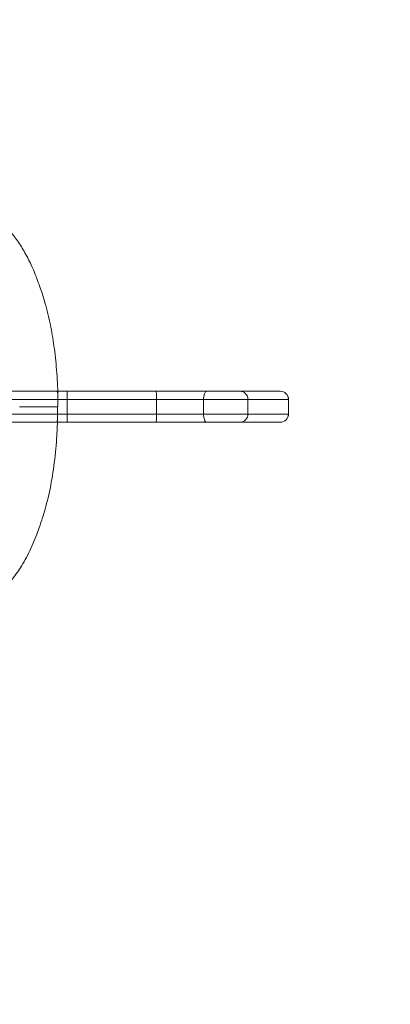
# Model space of a CAD drawing. Units: millimetres. Extents: x -1600 to 2341, y -1713 to 1183.
# Drawn here: x 191 to 371, y -285 to 191 of the extents above; entities that cross this region are included whole.
import ezdxf

# ---------------------------------------------------------------- set-up
doc = ezdxf.new("R2010")
doc.units = ezdxf.units.MM
doc.styles.add('HAGS-DIM', font='txt.shx', dxfattribs={"height": 200})
doc.dimstyles.new('HAGS-DIM2', dxfattribs={"dimtxt": 200, "dimasz": 250, "dimexe": 200, "dimexo": 500, "dimgap": 50, "dimtad": 0, "dimdec": 1, "dimlfac": 0.001, "dimzin": 0, "dimdsep": 46, "dimtxsty": 'HAGS-DIM', "dimblk1": 'CLOSED', "dimblk2": 'CLOSED', "dimsah": 1, "dimcen": 2.5, "dimse1": 1, "dimse2": 1, "dimclrd": 2, "dimclre": 2, "dimclrt": 7, "dimadec": 0, "dimazin": 0, "dimtfac": 1, "dimtdec": 1, "dimtix": 1, "dimtmove": 0, "dimatfit": 3, "dimldrblk": 'CLOSED', "dimfxl": 1, "dimtolj": 1, "dimtzin": 0, "dimarcsym": 0})

# ---------------------------------------------------------------- blocks, each defined once
blk = doc.blocks.new('_CLOSED')
at = {"color": 0, "linetype": 'ByBlock'}
for p, q in [((-1, 0.1667), (0, 0)), ((-1, 0.1667), (-1, -0.1667)), ((0, 0), (-1, -0.1667)), ((0, 0), (-1, 0))]:
    blk.add_line(p, q, dxfattribs=at)
blk = doc.blocks.new('*D25')
at = {"color": 2, "lineweight": -2, "transparency": 16777216}
for p, q in [((-1350.06, -1581.62), (-355.2, -1581.62)), ((1348.37, -1581.62), (311.46, -1581.62))]:
    blk.add_line(p, q, dxfattribs=at)
at = {"layer": 'Defpoints', "color": 0, "transparency": 16777216}
for p in [(1598.37, -141.81), (-1600.06, -192.3), (1598.37, -1581.62)]:
    blk.add_point(p, dxfattribs=at)
at = {"color": 2, "lineweight": -2, "transparency": 16777216, "xscale": 250, "yscale": 250, "zscale": 250, "rotation": 180}
blk.add_blockref('_CLOSED', (-1600.06, -1581.62), dxfattribs=at)
at = {"color": 2, "lineweight": -2, "transparency": 16777216, "xscale": 250, "yscale": 250, "zscale": 250}
blk.add_blockref('_CLOSED', (1598.37, -1581.62), dxfattribs=at)
at = {"color": 7, "transparency": 16777216, "insert": (-21.87, -1581.62), "char_height": 200, "attachment_point": 5, "style": 'HAGS-DIM'}
blk.add_mtext('\\A1;3.20', dxfattribs=at)
blk = doc.blocks.new('*D27')
at = {"color": 2, "lineweight": -2, "transparency": 16777216}
for p, q in [((-651.78, -1309.8), (-901.78, -1309.8)), ((-401.78, -1309.8), (-364.22, -1309.8)), ((320.24, -1309.8), (302.45, -1309.8)), ((570.24, -1309.8), (820.24, -1309.8))]:
    blk.add_line(p, q, dxfattribs=at)
at = {"layer": 'Defpoints', "color": 0, "transparency": 16777216}
for p in [(-401.78, 4.15), (320.24, 4.32), (320.24, -1309.8)]:
    blk.add_point(p, dxfattribs=at)
at = {"color": 2, "lineweight": -2, "transparency": 16777216, "xscale": 250, "yscale": 250, "zscale": 250}
blk.add_blockref('_CLOSED', (-401.78, -1309.8), dxfattribs=at)
at = {"color": 2, "lineweight": -2, "transparency": 16777216, "xscale": 250, "yscale": 250, "zscale": 250, "rotation": 180}
blk.add_blockref('_CLOSED', (320.24, -1309.8), dxfattribs=at)
at = {"color": 7, "transparency": 16777216, "insert": (-30.89, -1309.8), "char_height": 200, "attachment_point": 5, "style": 'HAGS-DIM'}
blk.add_mtext('\\A1;0.72', dxfattribs=at)
blk = doc.blocks.new('*D28')
at = {"color": 2, "lineweight": -2, "transparency": 16777216}
for p, q in [((1922.01, 414.58), (1922.01, 664.58)), ((1922.01, 164.58), (1922.01, -156.73)), ((1922.01, -406.73), (1922.01, -656.73))]:
    blk.add_line(p, q, dxfattribs=at)
at = {"layer": 'Defpoints', "color": 0, "transparency": 16777216}
for p in [(-228.32, 164.58), (-230.89, -156.73), (1922.01, -156.73)]:
    blk.add_point(p, dxfattribs=at)
at = {"color": 2, "lineweight": -2, "transparency": 16777216, "xscale": 250, "yscale": 250, "zscale": 250}
for p, rotation in [((1922.01, 164.58), 270), ((1922.01, -156.73), 90)]:
    blk.add_blockref('_CLOSED', p, dxfattribs=dict(at, rotation=rotation))
at = {"color": 7, "transparency": 16777216, "insert": (1922.01, -990.06), "char_height": 200, "attachment_point": 5, "rotation": 90, "style": 'HAGS-DIM'}
blk.add_mtext('\\A1;0.32', dxfattribs=at)
blk = doc.blocks.new('A$C49A34ECD')
at = {"color": 0, "linetype": 'Continuous', "lineweight": 0}
for p, q in [((173.95, 411.43), (208.6, 411.43)), ((173.95, 411.43), (208.6, 411.43)), ((208.6, 411.43), (213.09, 411.43)), ((208.6, 411.43), (213.09, 411.43)), ((213.09, 407.43), (213.09, 411.43)), ((213.09, 411.43), (256.09, 411.43)), ((213.09, 407.43), (213.09, 411.43)), ((213.09, 411.43), (256.09, 411.43)), ((256.09, 411.43), (296.74, 411.43)), ((256.09, 411.43), (296.74, 411.43)), ((296.74, 411.43), (316.13, 411.43)), ((296.74, 411.43), (316.13, 411.43)), ((316.13, 411.43), (316.2, 411.43)), ((316.13, 411.43), (316.2, 411.43)), ((208.67, 407.43), (177.95, 407.43)), ((208.67, 407.43), (177.95, 407.43)), ((213.09, 407.43), (208.67, 407.43)), ((213.09, 407.43), (208.67, 407.43)), ((256.37, 407.43), (213.09, 407.43)), ((213.09, 407.43), (213.09, 400.43)), ((256.37, 407.43), (213.09, 407.43)), ((213.09, 407.43), (213.09, 400.43)), ((300.55, 407.43), (256.37, 407.43)), ((256.37, 407.43), (256.37, 400.43)), ((300.55, 407.43), (256.37, 407.43)), ((256.37, 407.43), (256.37, 400.43)), ((279.06, 407.43), (279.06, 400.43)), ((279.06, 407.43), (279.06, 400.43)), ((320.12, 407.43), (300.55, 407.43)), ((300.55, 407.43), (300.55, 400.43)), ((320.12, 407.43), (300.55, 407.43)), ((300.55, 407.43), (300.55, 400.43)), ((320.12, 407.43), (320.12, 400.43)), ((320.2, 407.43), (320.12, 407.43)), ((320.2, 407.43), (320.12, 407.43)), ((320.12, 407.43), (320.12, 400.43)), ((320.2, 407.43), (320.2, 400.43)), ((177.95, 400.43), (208.51, 400.43)), ((177.95, 400.43), (208.51, 400.43)), ((208.51, 400.43), (213.09, 400.43)), ((208.51, 400.43), (213.09, 400.43)), ((213.09, 400.43), (256.37, 400.43)), ((213.09, 396.43), (213.09, 400.43)), ((213.09, 400.43), (256.37, 400.43)), ((213.09, 396.43), (213.09, 400.43)), ((256.37, 400.43), (300.55, 400.43)), ((256.37, 400.43), (300.55, 400.43)), ((300.55, 400.43), (320.12, 400.43)), ((300.55, 400.43), (320.12, 400.43)), ((320.12, 400.43), (320.2, 400.43)), ((320.12, 400.43), (320.2, 400.43)), ((208.45, 396.43), (173.95, 396.43)), ((208.45, 396.43), (173.95, 396.43)), ((213.09, 396.43), (208.45, 396.43)), ((213.09, 396.43), (208.45, 396.43)), ((256.09, 396.43), (213.09, 396.43)), ((256.09, 396.43), (213.09, 396.43)), ((296.74, 396.43), (256.09, 396.43)), ((296.74, 396.43), (256.09, 396.43)), ((316.13, 396.43), (296.74, 396.43)), ((316.13, 396.43), (296.74, 396.43)), ((316.2, 396.43), (316.13, 396.43)), ((316.2, 396.43), (316.13, 396.43))]:
    blk.add_line(p, q, dxfattribs=at)
for centre, start, end in [((316.2, 407.43), 0, 90), ((316.2, 400.43), 270, 0)]:
    blk.add_arc(centre, 4, start, end, dxfattribs=at)
for centre, ratio, start_param, end_param in [((256.09, 407.43), 0.069241, 4.712389, 6.283185), ((256.09, 407.43), 0.069241, 4.712389, 6.283185), ((280.55, 407.43), 0.371205, 0, 1.570796), ((280.55, 407.43), 0.371205, 0, 1.570796), ((296.74, 407.43), 0.952971, 4.712389, 6.283185), ((296.74, 407.43), 0.952971, 4.712389, 6.283185), ((316.13, 407.43), 0.997261, 4.712389, 6.283185), ((316.13, 407.43), 0.997261, 4.712389, 6.283185), ((256.09, 400.43), 0.069241, 3.141593, 4.712389), ((256.09, 400.43), 0.069241, 3.141593, 4.712389), ((280.55, 400.43), 0.371205, 1.570796, 3.141593), ((280.55, 400.43), 0.371205, 1.570796, 3.141593), ((296.74, 400.43), 0.952971, 3.141593, 4.712389), ((296.74, 400.43), 0.952971, 3.141593, 4.712389), ((316.13, 400.43), 0.997261, 3.141593, 4.712389), ((316.13, 400.43), 0.997261, 3.141593, 4.712389)]:
    blk.add_ellipse(centre, major_axis=(0, 4), ratio=ratio, start_param=start_param, end_param=end_param, dxfattribs=at)
for points, knots in [([(161.09, 503.18), (162.89, 502.87), (164.66, 502.43), (168.15, 501.3), (169.87, 500.59), (173.21, 498.95), (174.84, 498), (177.97, 495.87), (179.49, 494.68), (182.42, 492.07), (183.83, 490.65), (186.57, 487.55), (187.88, 485.87), (190.43, 482.27), (191.64, 480.32), (194, 476.16), (195.12, 473.93), (197.27, 469.17), (198.29, 466.63), (200.21, 461.24), (201.16, 458.42), (203.1, 452.04), (203.99, 448.45), (205.47, 441.49), (206.07, 438.11), (207.13, 430.93), (207.57, 427.12), (208.26, 419.17), (208.5, 415.03), (208.63, 410.5), (208.64, 410.1), (208.65, 409.71)], [0, 0, 0, 0, 5.544475, 5.544475, 11.177085, 11.177085, 16.866445, 16.866445, 22.674115, 22.674115, 28.732062, 28.732062, 35.149061, 35.149061, 42.045586, 42.045586, 49.548638, 49.548638, 57.77431, 57.77431, 66.731778, 66.731778, 77.803808, 77.803808, 88.094811, 88.094811, 99.586871, 99.586871, 112.02571, 112.02571, 113.200368, 113.200368, 113.200368, 113.200368]), ([(208.15, 411.43), (207.99, 411.43), (207.79, 411.43), (207.58, 411.43), (207.58, 411.43), (207.58, 411.43), (207.58, 411.43), (207.37, 411.43), (207.16, 411.43), (206.92, 411.43), (206.67, 411.43), (206.4, 411.43), (206.11, 411.43), (205.95, 411.43), (205.79, 411.44), (205.62, 411.43), (205.48, 411.43), (205.35, 411.43), (205.22, 411.43), (204.91, 411.43), (204.6, 411.43), (204.26, 411.43), (203.92, 411.43), (203.57, 411.43), (203.22, 411.43), (203.15, 411.43), (203.09, 411.43), (203.03, 411.43), (202.72, 411.43), (202.44, 411.43), (202.14, 411.43), (201.77, 411.43), (201.4, 411.43), (201.01, 411.43), (200.69, 411.43), (200.38, 411.44), (200.03, 411.43), (199.97, 411.43), (199.91, 411.43), (199.85, 411.43), (199.46, 411.43), (199.07, 411.43), (198.67, 411.43), (198.27, 411.43), (197.87, 411.43), (197.46, 411.43), (197.05, 411.43), (196.63, 411.43), (196.21, 411.43), (195.82, 411.43), (195.45, 411.44), (195.05, 411.43), (195.01, 411.43), (194.97, 411.43), (194.93, 411.43), (194.51, 411.43), (194.08, 411.43), (193.65, 411.43), (193.22, 411.43), (192.78, 411.43), (192.34, 411.43), (191.9, 411.43), (191.46, 411.43), (191.01, 411.43), (190.58, 411.43), (190.14, 411.43), (189.67, 411.43), (188.47, 411.42), (187.47, 411.43), (186.32, 411.43), (186.06, 411.43), (185.79, 411.43), (185.52, 411.43), (185.26, 411.43), (185, 411.43), (184.73, 411.43), (184.05, 411.43), (183.37, 411.43), (182.68, 411.43), (181.73, 411.43), (180.76, 411.43), (179.79, 411.43), (178.82, 411.43), (177.84, 411.43), (176.86, 411.43), (176.84, 411.43), (176.83, 411.43), (176.81, 411.43), (175.93, 411.44), (175.02, 411.43), (174.12, 411.43), (174.04, 411.43), (173.96, 411.43), (173.88, 411.43), (172.89, 411.43), (171.88, 411.43), (170.87, 411.43), (170.21, 411.43), (169.56, 411.44), (168.89, 411.44), (168.54, 411.44), (168.18, 411.43), (167.83, 411.43)], [0.02869863, 0.02869863, 0.02869863, 0.02869863, 0.03047971, 0.03047971, 0.03047971, 0.03049459, 0.03049459, 0.03049459, 0.03226079, 0.03226079, 0.03226079, 0.03404187, 0.03404187, 0.03404187, 0.0350429, 0.0350429, 0.0350429, 0.03582294, 0.03582294, 0.03582294, 0.03760402, 0.03760402, 0.03760402, 0.0393851, 0.0393851, 0.0393851, 0.03969263, 0.03969263, 0.03969263, 0.04116618, 0.04116618, 0.04116618, 0.04294726, 0.04294726, 0.04294726, 0.04446643, 0.04446643, 0.04446643, 0.04472834, 0.04472834, 0.04472834, 0.04650942, 0.04650942, 0.04650942, 0.04829049, 0.04829049, 0.04829049, 0.05007157, 0.05007157, 0.05007157, 0.05168937, 0.05168937, 0.05168937, 0.05185265, 0.05185265, 0.05185265, 0.05363373, 0.05363373, 0.05363373, 0.05541481, 0.05541481, 0.05541481, 0.05719589, 0.05719589, 0.05719589, 0.05891032, 0.05891032, 0.05891032, 0.06329297, 0.06329297, 0.06329297, 0.0643202, 0.0643202, 0.0643202, 0.06531294, 0.06531294, 0.06531294, 0.06788236, 0.06788236, 0.06788236, 0.07144452, 0.07144452, 0.07144452, 0.07500667, 0.07500667, 0.07500667, 0.07506632, 0.07506632, 0.07506632, 0.07828322, 0.07828322, 0.07828322, 0.07856883, 0.07856883, 0.07856883, 0.08213099, 0.08213099, 0.08213099, 0.08447389, 0.08447389, 0.08447389, 0.08569315, 0.08569315, 0.08569315, 0.08569315]), ([(208.15, 411.43), (208.22, 411.43), (208.27, 411.41), (208.32, 411.37), (208.37, 411.33), (208.41, 411.27), (208.45, 411.18), (208.48, 411.1), (208.51, 411), (208.53, 410.87), (208.55, 410.8), (208.56, 410.72), (208.57, 410.64), (208.58, 410.6), (208.58, 410.56), (208.59, 410.52), (208.59, 410.5), (208.59, 410.47), (208.6, 410.45), (208.61, 410.29), (208.63, 410.12), (208.64, 409.93), (208.65, 409.74), (208.66, 409.53), (208.66, 409.32), (208.67, 409.11), (208.67, 408.89), (208.67, 408.66), (208.67, 408.43), (208.68, 408.19), (208.68, 407.95)], [0, 0, 0, 0, 0.000721709, 0.000721709, 0.000721709, 0.001443418, 0.001443418, 0.001443418, 0.002165127, 0.002165127, 0.002165127, 0.002592828, 0.002592828, 0.002592828, 0.002779423, 0.002779423, 0.002779423, 0.002886835, 0.002886835, 0.002886835, 0.003608544, 0.003608544, 0.003608544, 0.004330253, 0.004330253, 0.004330253, 0.005051962, 0.005051962, 0.005051962, 0.005773671, 0.005773671, 0.005773671, 0.005773671]), ([(208.68, 406.41), (208.68, 406.33), (208.68, 406.25), (208.68, 406.17), (208.68, 406.09), (208.68, 406.02), (208.68, 405.95), (208.68, 405.62), (208.68, 405.28), (208.68, 404.95), (208.68, 404.78), (208.68, 404.61), (208.68, 404.44), (208.68, 404.27), (208.68, 404.1), (208.68, 403.93)], [0.002055674, 0.002055674, 0.002055674, 0.002055674, 0.002302436, 0.002302436, 0.002302436, 0.002516942, 0.002516942, 0.002516942, 0.003526131, 0.003526131, 0.003526131, 0.004030725, 0.004030725, 0.004030725, 0.004535319, 0.004535319, 0.004535319, 0.004535319]), ([(208.68, 403.93), (208.65, 403.93), (208.62, 403.93), (208.58, 403.93), (208.57, 403.93), (208.55, 403.93), (208.54, 403.93), (208.51, 403.93), (208.47, 403.93), (208.43, 403.93), (208.38, 403.93), (208.31, 403.93), (208.23, 403.93), (208.16, 403.93), (208.07, 403.93), (207.97, 403.93), (207.86, 403.93), (207.75, 403.93), (207.62, 403.93), (207.26, 403.93), (206.87, 403.93), (206.39, 403.93), (206.25, 403.93), (206.1, 403.93), (205.95, 403.93), (205.41, 403.93), (204.82, 403.93), (204.18, 403.93), (204.03, 403.93), (203.88, 403.93), (203.72, 403.93), (203.46, 403.93), (203.2, 403.93), (202.93, 403.93), (202.5, 403.93), (202.06, 403.93), (201.62, 403.93), (201.45, 403.93), (201.29, 403.93), (201.12, 403.93), (200.42, 403.93), (199.64, 403.93), (198.89, 403.93), (198.7, 403.93), (198.5, 403.93), (198.32, 403.93), (197.6, 403.93), (196.81, 403.93), (196.05, 403.93), (195.83, 403.93), (195.61, 403.93), (195.39, 403.93), (194.68, 403.93), (193.91, 403.93), (193.17, 403.93), (192.21, 403.93), (191.25, 403.93), (190.29, 403.93), (190.28, 403.93), (190.27, 403.93), (190.26, 403.93)], [0.00045055, 0.00045055, 0.00045055, 0.00045055, 0.00118206, 0.00118206, 0.00118206, 0.00141161, 0.00141161, 0.00141161, 0.00191358, 0.00191358, 0.00191358, 0.0026451, 0.0026451, 0.0026451, 0.00337662, 0.00337662, 0.00337662, 0.00415404, 0.00415404, 0.00415404, 0.0063027, 0.0063027, 0.0063027, 0.00693252, 0.00693252, 0.00693252, 0.00922878, 0.00922878, 0.00922878, 0.00978048, 0.00978048, 0.00978048, 0.01069182, 0.01069182, 0.01069182, 0.01215486, 0.01215486, 0.01215486, 0.01270067, 0.01270067, 0.01270067, 0.01508094, 0.01508094, 0.01508094, 0.01568812, 0.01568812, 0.01568812, 0.01800702, 0.01800702, 0.01800702, 0.01869371, 0.01869371, 0.01869371, 0.02093309, 0.02093309, 0.02093309, 0.02382547, 0.02382547, 0.02382547, 0.02385917, 0.02385917, 0.02385917, 0.02385917]), ([(208, 396.43), (208.06, 396.43), (208.12, 396.45), (208.17, 396.5), (208.21, 396.54), (208.26, 396.6), (208.29, 396.68), (208.33, 396.77), (208.35, 396.87), (208.38, 396.99), (208.39, 397.07), (208.4, 397.15), (208.42, 397.23), (208.42, 397.27), (208.43, 397.31), (208.43, 397.35), (208.43, 397.37), (208.44, 397.4), (208.44, 397.42), (208.46, 397.58), (208.47, 397.75), (208.48, 397.94), (208.49, 398.13), (208.5, 398.33), (208.5, 398.55), (208.51, 398.76), (208.51, 398.98), (208.51, 399.21), (208.52, 399.44), (208.52, 399.68), (208.52, 399.92)], [0, 0, 0, 0, 0.000721709, 0.000721709, 0.000721709, 0.001443417, 0.001443417, 0.001443417, 0.002165126, 0.002165126, 0.002165126, 0.002592828, 0.002592828, 0.002592828, 0.002779423, 0.002779423, 0.002779423, 0.002886835, 0.002886835, 0.002886835, 0.003608544, 0.003608544, 0.003608544, 0.004330252, 0.004330252, 0.004330252, 0.005051961, 0.005051961, 0.005051961, 0.00577367, 0.00577367, 0.00577367, 0.00577367]), ([(208.52, 401.46), (208.52, 401.54), (208.52, 401.62), (208.52, 401.7), (208.52, 401.77), (208.52, 401.85), (208.52, 401.92), (208.52, 402.25), (208.52, 402.59), (208.52, 402.92), (208.52, 403.09), (208.52, 403.26), (208.52, 403.43), (208.52, 403.6), (208.52, 403.77), (208.52, 403.93)], [0.002055675, 0.002055675, 0.002055675, 0.002055675, 0.002302436, 0.002302436, 0.002302436, 0.002516946, 0.002516946, 0.002516946, 0.003526133, 0.003526133, 0.003526133, 0.004030726, 0.004030726, 0.004030726, 0.00453532, 0.00453532, 0.00453532, 0.00453532]), ([(208.49, 398.16), (208.42, 394.96), (208.27, 391.77), (207.75, 384.13), (207.32, 379.68), (206.15, 371.08), (205.44, 366.91), (203.74, 359.01), (202.8, 355.27), (201.15, 349.97), (200.61, 348.37), (199.03, 343.7), (197.92, 340.65), (195.36, 334.71), (193.93, 331.81), (190.94, 326.63), (189.44, 324.32), (186.31, 320.18), (184.71, 318.31), (181.44, 315), (179.77, 313.53), (176.37, 310.96), (174.65, 309.84), (171.15, 307.93), (169.38, 307.13), (165.81, 305.82), (164, 305.3), (161.76, 304.84), (161.35, 304.76), (160.94, 304.69)], [0.413034, 0.413034, 0.413034, 0.413034, 10.002449, 10.002449, 23.384637, 23.384637, 36.05832, 36.05832, 47.63172, 47.63172, 52.715166, 52.715166, 62.451346, 62.451346, 72.163654, 72.163654, 80.454625, 80.454625, 87.834788, 87.834788, 94.534402, 94.534402, 100.743318, 100.743318, 106.628971, 106.628971, 112.335525, 112.335525, 113.603787, 113.603787, 113.603787, 113.603787]), ([(208, 396.43), (207.84, 396.43), (207.64, 396.43), (207.43, 396.43), (207.43, 396.43), (207.42, 396.43), (207.42, 396.43), (207.22, 396.43), (207, 396.43), (206.76, 396.43), (206.51, 396.43), (206.24, 396.43), (205.95, 396.43), (205.79, 396.43), (205.63, 396.43), (205.46, 396.43), (205.32, 396.43), (205.2, 396.43), (205.06, 396.43), (204.76, 396.43), (204.44, 396.43), (204.11, 396.43), (203.77, 396.43), (203.42, 396.43), (203.07, 396.43), (203.01, 396.43), (202.94, 396.43), (202.87, 396.43), (202.56, 396.44), (202.29, 396.43), (201.99, 396.43), (201.63, 396.43), (201.25, 396.43), (200.87, 396.43), (200.54, 396.43), (200.22, 396.43), (199.87, 396.43), (199.82, 396.43), (199.76, 396.43), (199.71, 396.43), (199.32, 396.43), (198.92, 396.43), (198.52, 396.43), (198.13, 396.43), (197.72, 396.43), (197.31, 396.43), (196.9, 396.43), (196.48, 396.43), (196.05, 396.43), (195.67, 396.43), (195.29, 396.43), (194.89, 396.43), (194.85, 396.43), (194.81, 396.43), (194.77, 396.43), (194.35, 396.43), (193.92, 396.43), (193.49, 396.43), (193.05, 396.43), (192.62, 396.43), (192.17, 396.43), (191.73, 396.43), (191.28, 396.43), (190.83, 396.43), (190.4, 396.43), (189.97, 396.43), (189.51, 396.43), (189.03, 396.44), (188.58, 396.43), (188.11, 396.43), (187.19, 396.43), (186.26, 396.43), (185.33, 396.43), (185.08, 396.43), (184.83, 396.43), (184.58, 396.43), (182.95, 396.43), (181.29, 396.43), (179.62, 396.43), (178.65, 396.43), (177.67, 396.43), (176.69, 396.43), (176.68, 396.43), (176.67, 396.43), (176.66, 396.43), (175.78, 396.43), (174.87, 396.44), (173.98, 396.43), (173.89, 396.43), (173.81, 396.43), (173.72, 396.43), (172.72, 396.43), (171.72, 396.43), (170.71, 396.43), (170.05, 396.43), (169.4, 396.43), (168.73, 396.43), (168.38, 396.43), (168.03, 396.43), (167.67, 396.43)], [0.02873087, 0.02873087, 0.02873087, 0.02873087, 0.03053683, 0.03053683, 0.03053683, 0.03055087, 0.03055087, 0.03055087, 0.03234278, 0.03234278, 0.03234278, 0.03414874, 0.03414874, 0.03414874, 0.03516391, 0.03516391, 0.03516391, 0.03595469, 0.03595469, 0.03595469, 0.03776065, 0.03776065, 0.03776065, 0.0395666, 0.0395666, 0.0395666, 0.03989747, 0.03989747, 0.03989747, 0.04137256, 0.04137256, 0.04137256, 0.04317851, 0.04317851, 0.04317851, 0.04473604, 0.04473604, 0.04473604, 0.04498447, 0.04498447, 0.04498447, 0.04679042, 0.04679042, 0.04679042, 0.04859638, 0.04859638, 0.04859638, 0.05040233, 0.05040233, 0.05040233, 0.05204241, 0.05204241, 0.05204241, 0.05220829, 0.05220829, 0.05220829, 0.05401424, 0.05401424, 0.05401424, 0.0558202, 0.0558202, 0.0558202, 0.05762615, 0.05762615, 0.05762615, 0.05937906, 0.05937906, 0.05937906, 0.06123806, 0.06123806, 0.06123806, 0.06484997, 0.06484997, 0.06484997, 0.06581501, 0.06581501, 0.06581501, 0.07207379, 0.07207379, 0.07207379, 0.0756857, 0.0756857, 0.0756857, 0.07573083, 0.07573083, 0.07573083, 0.07898869, 0.07898869, 0.07898869, 0.07929761, 0.07929761, 0.07929761, 0.08290952, 0.08290952, 0.08290952, 0.0852841, 0.0852841, 0.0852841, 0.08652143, 0.08652143, 0.08652143, 0.08652143])]:
    blk.add_open_spline(points, degree=3, knots=knots, dxfattribs=at)
for points in [[(208.65, 409.71), (208.65, 409.58), (208.66, 409.44), (208.66, 409.3)], [(208.68, 407.95), (208.68, 407.44), (208.68, 406.92), (208.68, 406.41)], [(190.08, 403.93), (190.14, 403.93), (190.2, 403.93), (190.26, 403.93)], [(208.52, 399.92), (208.52, 400.43), (208.52, 400.94), (208.52, 401.46)], [(208.5, 398.57), (208.5, 398.43), (208.5, 398.29), (208.49, 398.16)]]:
    blk.add_open_spline(points, degree=3, dxfattribs=at)

msp = doc.modelspace()

# ---------------------------------------------------------------- block references
msp.add_blockref('A$C49A34ECD', (1.26, -400.094))

# ---------------------------------------------------------------- dimensions: what is measured, and where the dimension line sits
dim = msp.add_linear_dim(base=(1922.011, -156.726), p1=(-228.317, 164.584), p2=(-230.89, -156.726), angle=90, dimstyle='HAGS-DIM2', override={"dimdec": 2})
dim.commit()
dim.dimension.update_dxf_attribs({"geometry": '*D28', "text_midpoint": (1922.011, -990.059), "dimtype": 160})
for base, p1, p2, picture, middle in [((320.237, -1309.801), (-401.777, 4.151), (320.237, 4.325), '*D27', (-30.888, -1309.801)), ((1598.367, -1581.617), (-1600.058, -192.303), (1598.367, -141.81), '*D25', (-21.871, -1581.617))]:
    dim = msp.add_linear_dim(base=base, p1=p1, p2=p2, dimstyle='HAGS-DIM2', override={"dimdec": 2})
    dim.commit()
    dim.dimension.update_dxf_attribs({"geometry": picture, "text_midpoint": middle, "dimtype": 160})

doc.saveas('drawing.dxf')
